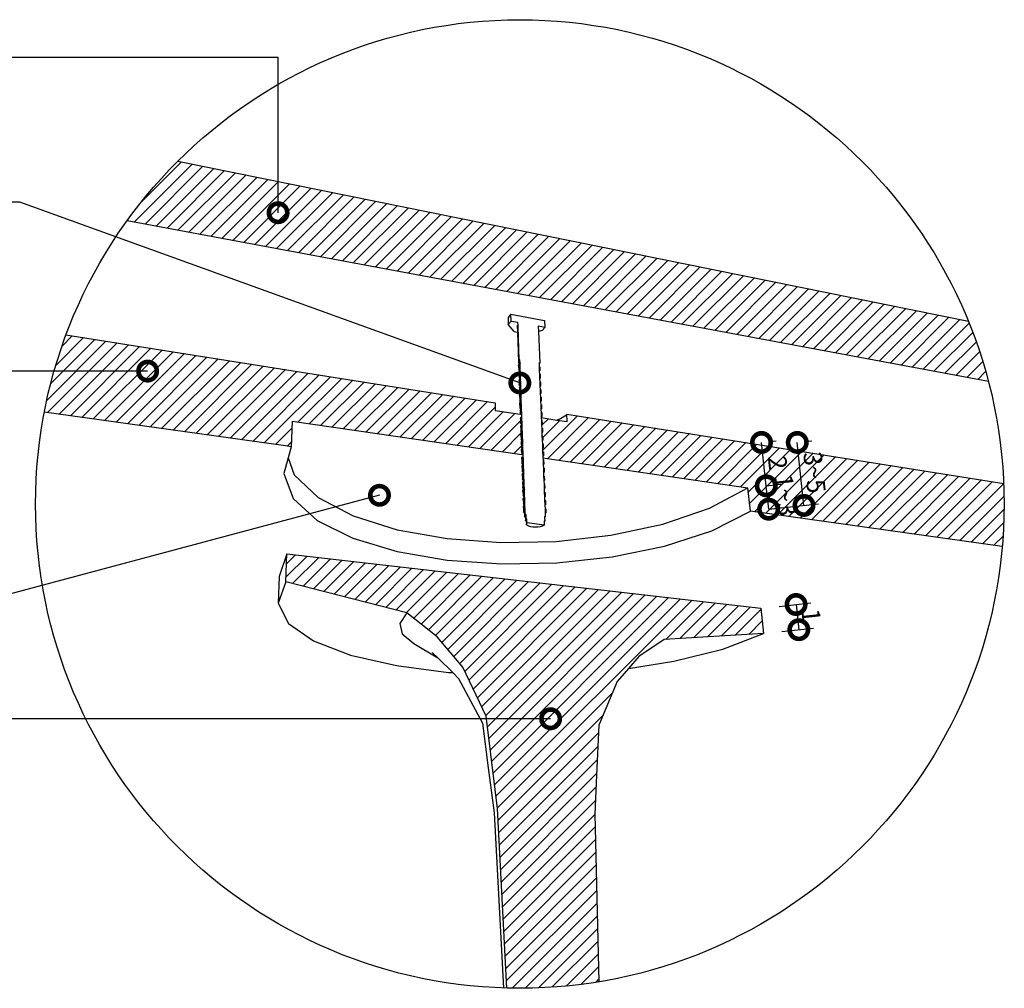
# Model space of a CAD drawing. Extents: x 2170 to 4397, y 2111 to 4167.
# Drawn here: x 2171 to 2172, y 2115 to 2116 of the extents above; entities that cross this region are included whole.
import ezdxf

# ---------------------------------------------------------------- set-up
doc = ezdxf.new("R2010")
doc.units = 0
doc.header["$MEASUREMENT"] = 0
doc.header["$PDMODE"] = 3
for name, color, linetype in [('0-CORTE', 7, 'Continuous'), ('0-COTAS', 1, 'Continuous'), ('0-HAC MADEIRA', 35, 'Continuous'), ('0-VISTA 08', 8, 'Continuous'), ('0-VISTA 10', 9, 'Continuous'), ('0-VISTA 25', 6, 'Continuous')]:
    doc.layers.add(name, color=color, linetype=linetype)
doc.styles.add('ROMANS', font='ARIALN.TTF')
doc.dimstyles.new('COTA - 00010', dxfattribs={"dimscale": 0, "dimtxt": 0.02, "dimasz": 0.04, "dimexe": 0.016, "dimexo": 0.02, "dimgap": 0.005, "dimtad": 1, "dimdec": 0, "dimlfac": 100, "dimzin": 13, "dimdsep": 46, "dimtxsty": 'ROMANS', "dimblk1": 'DOTSMALL', "dimblk2": 'DOTSMALL', "dimsah": 1, "dimcen": 0.02, "dimclrd": 256, "dimclre": 256, "dimclrt": 2, "dimadec": 0, "dimazin": 0, "dimtfac": 1, "dimtdec": 0, "dimtix": 1, "dimtmove": 2, "dimatfit": 3, "dimldrblk": 'DOTSMALL', "dimfxl": 0, "dimtolj": 1, "dimtzin": 13, "dimarcsym": 0})
pattern_1 = [(45, (1946.652466, 531.95096), (-0.00707106781, 0.00707106781), [])]

# ---------------------------------------------------------------- blocks, each defined once
blk = doc.blocks.new('_DOTSMALL')
at = {"color": 0, "linetype": 'ByBlock', "const_width": 0.5}
blk.add_lwpolyline([(-0.0625, 0, 1), (0.0625, 0, 1)], format="xyb", close=True, dxfattribs=at)
blk = doc.blocks.new('*D1125')
at = {"layer": '0-COTAS', "lineweight": -2, "transparency": 16777216}
for p, q in [((2171.5037, 2115.1376), (2171.5379, 2115.1413)), ((2171.522, 2115.1396), (2171.525, 2115.1122)), ((2171.5066, 2115.1102), (2171.5409, 2115.1139))]:
    blk.add_line(p, q, dxfattribs=at)
at = {"layer": 'Defpoints', "color": 0, "transparency": 16777216}
for p in [(2171.4838, 2115.1355), (2171.525, 2115.1122), (2171.4867, 2115.1081)]:
    blk.add_point(p, dxfattribs=at)
at = {"layer": '0-COTAS', "lineweight": -2, "transparency": 16777216, "xscale": 0.04, "yscale": 0.04, "zscale": 0.04}
for p, rotation in [((2171.522, 2115.1396), 96.09000865989123), ((2171.525, 2115.1122), 276.0900086598912)]:
    blk.add_blockref('_DOTSMALL', p, dxfattribs=dict(at, rotation=rotation))
at = {"layer": '0-COTAS', "color": 2, "transparency": 16777216, "insert": (2171.5384, 2115.1275), "char_height": 0.02, "attachment_point": 5, "rotation": 276.09, "style": 'ROMANS'}
blk.add_mtext('\\A1;1', dxfattribs=at)
blk = doc.blocks.new('*D1126')
at = {"layer": '0-COTAS', "lineweight": -2, "transparency": 16777216}
for p, q in [((2171.4895, 2115.2687), (2171.5054, 2115.2704)), ((2171.4922, 2115.2433), (2171.4895, 2115.2687)), ((2171.4922, 2115.2433), (2171.5081, 2115.245))]:
    blk.add_line(p, q, dxfattribs=at)
at = {"layer": 'Defpoints', "color": 0, "transparency": 16777216}
for p in [(2171.4696, 2115.2666), (2171.4895, 2115.2687), (2171.4723, 2115.2412)]:
    blk.add_point(p, dxfattribs=at)
at = {"layer": '0-COTAS', "lineweight": -2, "transparency": 16777216, "xscale": 0.04, "yscale": 0.04, "zscale": 0.04}
for p, rotation in [((2171.4895, 2115.2687), 96.08632692717205), ((2171.4922, 2115.2433), 276.0863269271721)]:
    blk.add_blockref('_DOTSMALL', p, dxfattribs=dict(at, rotation=rotation))
at = {"layer": '0-COTAS', "color": 2, "transparency": 16777216, "insert": (2171.5105, 2115.2585), "char_height": 0.02, "attachment_point": 5, "rotation": 276.0863, "style": 'ROMANS'}
blk.add_mtext('\\A1;1~3', dxfattribs=at)
blk = doc.blocks.new('*D1127')
at = {"layer": '0-COTAS', "lineweight": -2, "transparency": 16777216}
for p, q in [((2171.4895, 2115.2687), (2171.4844, 2115.3159)), ((2171.4938, 2115.3169), (2171.5004, 2115.3176)), ((2171.4895, 2115.2687), (2171.5054, 2115.2704))]:
    blk.add_line(p, q, dxfattribs=at)
at = {"layer": 'Defpoints', "color": 0, "transparency": 16777216}
for p in [(2171.4844, 2115.3159), (2171.4739, 2115.3148), (2171.4696, 2115.2666)]:
    blk.add_point(p, dxfattribs=at)
at = {"layer": '0-COTAS', "lineweight": -2, "transparency": 16777216, "xscale": 0.04, "yscale": 0.04, "zscale": 0.04}
for p, rotation in [((2171.4844, 2115.3159), 96.08632692717673), ((2171.4895, 2115.2687), 276.0863269271767)]:
    blk.add_blockref('_DOTSMALL', p, dxfattribs=dict(at, rotation=rotation))
at = {"layer": '0-COTAS', "color": 2, "transparency": 16777216, "insert": (2171.5019, 2115.2939), "char_height": 0.02, "attachment_point": 5, "rotation": 276.0863, "style": 'ROMANS'}
blk.add_mtext('\\A1;2', dxfattribs=at)
blk = doc.blocks.new('*D1128')
at = {"layer": '0-COTAS', "lineweight": -2, "transparency": 16777216}
for p, q in [((2171.5306, 2115.2474), (2171.5233, 2115.3159)), ((2171.5327, 2115.3169), (2171.5392, 2115.3176)), ((2171.4922, 2115.2433), (2171.5465, 2115.2491))]:
    blk.add_line(p, q, dxfattribs=at)
at = {"layer": 'Defpoints', "color": 0, "transparency": 16777216}
for p in [(2171.5233, 2115.3159), (2171.5128, 2115.3148), (2171.4723, 2115.2412)]:
    blk.add_point(p, dxfattribs=at)
at = {"layer": '0-COTAS', "lineweight": -2, "transparency": 16777216, "xscale": 0.04, "yscale": 0.04, "zscale": 0.04}
for p, rotation in [((2171.5233, 2115.3159), 96.08632692717673), ((2171.5306, 2115.2474), 276.0863269271767)]:
    blk.add_blockref('_DOTSMALL', p, dxfattribs=dict(at, rotation=rotation))
at = {"layer": '0-COTAS', "color": 2, "transparency": 16777216, "insert": (2171.5421, 2115.2832), "char_height": 0.02, "attachment_point": 5, "rotation": 276.0863, "style": 'ROMANS'}
blk.add_mtext('\\A1;3~5', dxfattribs=at)

msp = doc.modelspace()

# ---------------------------------------------------------------- hatches: boundary and pattern name
at = {"layer": '0-HAC MADEIRA'}
h = msp.add_hatch(dxfattribs=at)
h.set_pattern_fill('ANSI31', color=256, scale=0.08)
h.set_pattern_definition(pattern_1)
edge = h.paths.add_edge_path()
edge.add_arc((2171.2215, 2115.2489), 0.5268, 14.6622, 22.1719)
edge.add_line((2171.7094, 2115.4478), (2170.8494, 2115.6219))
edge.add_arc((2171.2215, 2115.2489), 0.5268, 134.9268, 144.197)
edge.add_line((2170.7942, 2115.5571), (2171.7312, 2115.3823))
h = msp.add_hatch(dxfattribs=at)
h.set_pattern_fill('ANSI31', color=256, scale=0.08)
h.set_pattern_definition(pattern_1)
edge = h.paths.add_edge_path()
edge.add_arc((2171.2215, 2115.2489), 0.5268, 159.5611, 169.0627)
edge.add_line((2170.7042, 2115.3489), (2170.9727, 2115.3112))
edge.add_line((2170.9727, 2115.3112), (2170.9739, 2115.3391))
edge.add_line((2170.9739, 2115.3391), (2171.2235, 2115.3026))
edge.add_line((2171.2235, 2115.3026), (2171.222, 2115.3465))
edge.add_line((2171.222, 2115.3465), (2171.1948, 2115.3508))
edge.add_line((2171.1948, 2115.3508), (2171.1945, 2115.359))
edge.add_line((2171.1945, 2115.359), (2170.7278, 2115.4329))
h = msp.add_hatch(dxfattribs=at)
h.set_pattern_fill('ANSI31', color=256, scale=0.08)
h.set_pattern_definition(pattern_1)
edge = h.paths.add_edge_path()
edge.add_arc((2171.2215, 2115.2489), 0.5268, 354.9679, 362.4438)
edge.add_line((2171.7479, 2115.2714), (2171.2727, 2115.3466))
edge.add_line((2171.2727, 2115.3466), (2171.2731, 2115.3385))
edge.add_line((2171.2731, 2115.3385), (2171.2455, 2115.3428))
edge.add_line((2171.2455, 2115.3428), (2171.2474, 2115.2991))
edge.add_line((2171.2474, 2115.2991), (2171.4696, 2115.2666))
edge.add_line((2171.4696, 2115.2666), (2171.4723, 2115.2412))
edge.add_line((2171.4723, 2115.2412), (2171.7463, 2115.2027))
h = msp.add_hatch(dxfattribs=at)
h.set_pattern_fill('ANSI31', color=256, scale=0.08)
h.set_pattern_definition(pattern_1)
h.paths.add_polyline_path([(2171.3786, 2115.1016), (2171.4867, 2115.1081), (2171.4838, 2115.1355), (2170.968, 2115.1947), (2170.9668, 2115.1643), (2171.0985, 2115.1307), (2171.1315, 2115.1045), (2171.1497, 2115.0829), (2171.1595, 2115.0713), (2171.1847, 2115.0181), (2171.1972, 2114.9177), (2171.2076, 2114.7223), (2171.2376, 2114.7223), (2171.2738, 2114.7247), (2171.3073, 2114.7291), (2171.3029, 2114.9117), (2171.3049, 2114.9541), (2171.3075, 2115.0083), (2171.3273, 2115.0559), (2171.3397, 2115.0701), (2171.3508, 2115.0829)])

# ---------------------------------------------------------------- linework, layer by layer
at = {"layer": '0-CORTE'}
msp.add_circle((2171.2215, 2115.2489), 0.5268, dxfattribs=at)
at = {"layer": '0-VISTA 08'}
for p, q in [((2171.2116, 2115.4554), (2171.2087, 2115.4518)), ((2171.2116, 2115.4554), (2171.2485, 2115.4487)), ((2171.2119, 2115.448), (2171.2116, 2115.4554)), ((2171.2087, 2115.4518), (2171.2089, 2115.4441)), ((2171.2119, 2115.4477), (2171.2089, 2115.4441)), ((2171.2153, 2115.4364), (2171.2089, 2115.4441)), ((2171.2121, 2115.4476), (2171.2119, 2115.448)), ((2171.2119, 2115.4477), (2171.2119, 2115.448)), ((2171.2121, 2115.4476), (2171.2119, 2115.4477)), ((2171.2194, 2115.4463), (2171.2121, 2115.4476)), ((2171.2195, 2115.4433), (2171.2194, 2115.4463)), ((2171.2485, 2115.4487), (2171.2488, 2115.4411)), ((2171.2153, 2115.4364), (2171.2189, 2115.4358)), ((2171.2186, 2115.4435), (2171.2187, 2115.4434)), ((2171.2187, 2115.4433), (2171.2186, 2115.4435)), ((2171.2186, 2115.4435), (2171.2186, 2115.4435)), ((2171.2186, 2115.4435), (2171.2189, 2115.4358)), ((2171.2189, 2115.4358), (2171.22, 2115.4032)), ((2171.2195, 2115.4419), (2171.2195, 2115.4433)), ((2171.2208, 2115.4059), (2171.2195, 2115.4419)), ((2171.2414, 2115.4424), (2171.2417, 2115.4366)), ((2171.2456, 2115.4416), (2171.2414, 2115.4424)), ((2171.2458, 2115.4375), (2171.2417, 2115.4366)), ((2171.2417, 2115.4366), (2171.2431, 2115.4021)), ((2171.2488, 2115.4411), (2171.2456, 2115.4416)), ((2171.2458, 2115.4375), (2171.2488, 2115.4411)), ((2171.2208, 2115.4017), (2171.22, 2115.4032)), ((2171.2203, 2115.4006), (2171.2209, 2115.4017)), ((2171.2215, 2115.4058), (2171.2208, 2115.4059)), ((2171.2209, 2115.4031), (2171.2208, 2115.4032)), ((2171.2208, 2115.4032), (2171.2209, 2115.4017)), ((2171.2209, 2115.4017), (2171.2208, 2115.4017)), ((2171.2209, 2115.4017), (2171.221, 2115.4018)), ((2171.2209, 2115.4017), (2171.2209, 2115.4017)), ((2171.221, 2115.4018), (2171.2217, 2115.4017)), ((2171.221, 2115.4006), (2171.221, 2115.4018)), ((2171.2217, 2115.4017), (2171.221, 2115.4006)), ((2171.2217, 2115.4018), (2171.2215, 2115.4058)), ((2171.2217, 2115.4017), (2171.2217, 2115.4018)), ((2171.2218, 2115.3977), (2171.2217, 2115.4017)), ((2171.2431, 2115.4021), (2171.2423, 2115.4023)), ((2171.2423, 2115.4023), (2171.2424, 2115.4015)), ((2171.2431, 2115.4021), (2171.2424, 2115.4015)), ((2171.2424, 2115.4015), (2171.2425, 2115.3982)), ((2171.2202, 2115.3991), (2171.2203, 2115.4006)), ((2171.2202, 2115.3991), (2171.2204, 2115.395)), ((2171.2211, 2115.3936), (2171.2204, 2115.395)), ((2171.2211, 2115.3936), (2171.2204, 2115.3922)), ((2171.2204, 2115.3922), (2171.2205, 2115.3907)), ((2171.2204, 2115.3922), (2171.2206, 2115.3881)), ((2171.2205, 2115.3907), (2171.2206, 2115.3866)), ((2171.2211, 2115.3977), (2171.221, 2115.4006)), ((2171.2218, 2115.3976), (2171.2211, 2115.3977)), ((2171.2211, 2115.3965), (2171.2218, 2115.3976)), ((2171.2211, 2115.3951), (2171.2211, 2115.3965)), ((2171.2211, 2115.3951), (2171.2212, 2115.3936)), ((2171.2212, 2115.3949), (2171.2211, 2115.3951)), ((2171.2211, 2115.3936), (2171.2211, 2115.3936)), ((2171.2212, 2115.3936), (2171.2211, 2115.3936)), ((2171.2212, 2115.3936), (2171.222, 2115.3935)), ((2171.2213, 2115.3911), (2171.2212, 2115.3936)), ((2171.2212, 2115.3936), (2171.2212, 2115.3936)), ((2171.222, 2115.3935), (2171.2213, 2115.3924)), ((2171.2213, 2115.3924), (2171.2213, 2115.3911)), ((2171.2213, 2115.3909), (2171.2213, 2115.3911)), ((2171.2213, 2115.3909), (2171.2213, 2115.3908)), ((2171.2213, 2115.3895), (2171.2213, 2115.3909)), ((2171.2218, 2115.3976), (2171.2218, 2115.3977)), ((2171.2219, 2115.3936), (2171.2218, 2115.3976)), ((2171.222, 2115.3935), (2171.2219, 2115.3936)), ((2171.2221, 2115.3895), (2171.222, 2115.3935)), ((2171.2425, 2115.3982), (2171.2432, 2115.3981)), ((2171.2425, 2115.3982), (2171.2427, 2115.3941)), ((2171.2434, 2115.394), (2171.2427, 2115.3941)), ((2171.2427, 2115.3941), (2171.2427, 2115.3934)), ((2171.2434, 2115.394), (2171.2427, 2115.3934)), ((2171.2427, 2115.3934), (2171.2429, 2115.39)), ((2171.2432, 2115.3981), (2171.2434, 2115.394)), ((2171.2206, 2115.3881), (2171.2206, 2115.3866)), ((2171.2206, 2115.3866), (2171.2214, 2115.3853)), ((2171.2206, 2115.3832), (2171.221, 2115.3847)), ((2171.2206, 2115.3832), (2171.2208, 2115.3791)), ((2171.221, 2115.3847), (2171.2214, 2115.3852)), ((2171.2221, 2115.3893), (2171.2213, 2115.3895)), ((2171.2214, 2115.3882), (2171.2221, 2115.3893)), ((2171.2214, 2115.3868), (2171.2214, 2115.3882)), ((2171.2215, 2115.3867), (2171.2214, 2115.3868)), ((2171.2214, 2115.3868), (2171.2214, 2115.3853)), ((2171.2214, 2115.3853), (2171.2214, 2115.3852)), ((2171.2214, 2115.3852), (2171.2215, 2115.3853)), ((2171.2215, 2115.3853), (2171.2222, 2115.3852)), ((2171.2216, 2115.3839), (2171.2215, 2115.3853)), ((2171.2222, 2115.3852), (2171.2216, 2115.3841)), ((2171.2216, 2115.3841), (2171.2216, 2115.3839)), ((2171.2216, 2115.3826), (2171.2216, 2115.3839)), ((2171.2216, 2115.3826), (2171.2216, 2115.3825)), ((2171.2217, 2115.3812), (2171.2216, 2115.3826)), ((2171.2216, 2115.3802), (2171.2216, 2115.3801)), ((2171.2224, 2115.3811), (2171.2217, 2115.3812)), ((2171.2217, 2115.38), (2171.2224, 2115.3811)), ((2171.2217, 2115.3786), (2171.2217, 2115.38)), ((2171.2221, 2115.3893), (2171.2221, 2115.3895)), ((2171.2222, 2115.3854), (2171.2221, 2115.3893)), ((2171.2222, 2115.3852), (2171.2222, 2115.3854)), ((2171.2224, 2115.3813), (2171.2222, 2115.3852)), ((2171.2224, 2115.3811), (2171.2224, 2115.3813)), ((2171.2225, 2115.3772), (2171.2224, 2115.3811)), ((2171.2429, 2115.39), (2171.243, 2115.3859)), ((2171.2429, 2115.39), (2171.2436, 2115.3899)), ((2171.2437, 2115.3857), (2171.243, 2115.3859)), ((2171.243, 2115.3859), (2171.243, 2115.3852)), ((2171.243, 2115.3852), (2171.2437, 2115.3857)), ((2171.243, 2115.3852), (2171.2432, 2115.3817)), ((2171.2432, 2115.3817), (2171.2434, 2115.3776)), ((2171.2432, 2115.3817), (2171.2439, 2115.3816)), ((2171.2436, 2115.3899), (2171.2437, 2115.3857)), ((2171.2439, 2115.3816), (2171.2441, 2115.3775)), ((2171.2212, 2115.3777), (2171.2208, 2115.3791)), ((2171.221, 2115.3757), (2171.2217, 2115.377)), ((2171.221, 2115.3757), (2171.2212, 2115.37)), ((2171.2217, 2115.3771), (2171.2212, 2115.3777)), ((2171.222, 2115.3688), (2171.2212, 2115.37)), ((2171.2218, 2115.3784), (2171.2217, 2115.3786)), ((2171.2217, 2115.3786), (2171.2217, 2115.3771)), ((2171.2217, 2115.3771), (2171.2217, 2115.377)), ((2171.2217, 2115.377), (2171.2225, 2115.3769)), ((2171.2217, 2115.377), (2171.2217, 2115.377)), ((2171.2218, 2115.3745), (2171.2217, 2115.377)), ((2171.2219, 2115.3758), (2171.2218, 2115.3745)), ((2171.2218, 2115.3744), (2171.2218, 2115.3745)), ((2171.2218, 2115.3744), (2171.2219, 2115.3743)), ((2171.2219, 2115.3729), (2171.2218, 2115.3744)), ((2171.2225, 2115.3769), (2171.2219, 2115.3758)), ((2171.2227, 2115.3727), (2171.2219, 2115.3729)), ((2171.222, 2115.3716), (2171.2227, 2115.3727)), ((2171.222, 2115.3703), (2171.222, 2115.3716)), ((2171.2221, 2115.3701), (2171.222, 2115.3703)), ((2171.222, 2115.3703), (2171.222, 2115.3688)), ((2171.2225, 2115.3769), (2171.2225, 2115.3772)), ((2171.2227, 2115.373), (2171.2225, 2115.3769)), ((2171.2227, 2115.3727), (2171.2227, 2115.373)), ((2171.2228, 2115.3689), (2171.2227, 2115.3727)), ((2171.2441, 2115.3775), (2171.2434, 2115.3776)), ((2171.2434, 2115.3776), (2171.2434, 2115.3769)), ((2171.2438, 2115.3772), (2171.2434, 2115.3769)), ((2171.2434, 2115.3769), (2171.2435, 2115.3735)), ((2171.2435, 2115.3735), (2171.2443, 2115.3733)), ((2171.2435, 2115.3735), (2171.2437, 2115.3693)), ((2171.2444, 2115.3692), (2171.2437, 2115.3693)), ((2171.2437, 2115.3693), (2171.2437, 2115.3686)), ((2171.2444, 2115.3692), (2171.2437, 2115.3686)), ((2171.2441, 2115.3775), (2171.2438, 2115.3772)), ((2171.2443, 2115.3733), (2171.2444, 2115.3692)), ((2171.2213, 2115.3673), (2171.222, 2115.3687)), ((2171.2213, 2115.3673), (2171.2215, 2115.3617)), ((2171.2223, 2115.3604), (2171.2215, 2115.3617)), ((2171.2216, 2115.3589), (2171.2223, 2115.3603)), ((2171.2218, 2115.3533), (2171.2216, 2115.3589)), ((2171.222, 2115.3688), (2171.222, 2115.3687)), ((2171.222, 2115.3687), (2171.2228, 2115.3685)), ((2171.222, 2115.3687), (2171.222, 2115.3687)), ((2171.2221, 2115.3662), (2171.222, 2115.3687)), ((2171.2222, 2115.3675), (2171.2221, 2115.3662)), ((2171.2221, 2115.3661), (2171.2221, 2115.3662)), ((2171.2221, 2115.3661), (2171.2222, 2115.3659)), ((2171.2222, 2115.3645), (2171.2221, 2115.3661)), ((2171.2228, 2115.3685), (2171.2222, 2115.3675)), ((2171.223, 2115.3644), (2171.2222, 2115.3645)), ((2171.2223, 2115.3633), (2171.223, 2115.3644)), ((2171.2223, 2115.3619), (2171.2223, 2115.3633)), ((2171.2224, 2115.3618), (2171.2223, 2115.3619)), ((2171.2223, 2115.3619), (2171.2223, 2115.3604)), ((2171.2223, 2115.3604), (2171.2223, 2115.3603)), ((2171.2223, 2115.3603), (2171.2231, 2115.3602)), ((2171.2223, 2115.3603), (2171.2223, 2115.3603)), ((2171.2224, 2115.3578), (2171.2223, 2115.3603)), ((2171.2231, 2115.3602), (2171.2224, 2115.3591)), ((2171.2224, 2115.3591), (2171.2224, 2115.3578)), ((2171.2228, 2115.3685), (2171.2228, 2115.3689)), ((2171.223, 2115.3647), (2171.2228, 2115.3685)), ((2171.223, 2115.3644), (2171.223, 2115.3647)), ((2171.2231, 2115.3606), (2171.223, 2115.3644)), ((2171.2231, 2115.3602), (2171.2231, 2115.3606)), ((2171.2232, 2115.3564), (2171.2231, 2115.3602)), ((2171.2437, 2115.3686), (2171.2439, 2115.3651)), ((2171.2439, 2115.3651), (2171.244, 2115.361)), ((2171.2439, 2115.3651), (2171.2446, 2115.365)), ((2171.2448, 2115.3609), (2171.244, 2115.361)), ((2171.244, 2115.361), (2171.2441, 2115.3603)), ((2171.2448, 2115.3609), (2171.2441, 2115.3603)), ((2171.2441, 2115.3603), (2171.2442, 2115.3568)), ((2171.2446, 2115.365), (2171.2448, 2115.3609)), ((2171.2226, 2115.352), (2171.2218, 2115.3533)), ((2171.2218, 2115.3503), (2171.2225, 2115.3518)), ((2171.2218, 2115.3503), (2171.222, 2115.3465)), ((2171.2224, 2115.3577), (2171.2224, 2115.3578)), ((2171.2224, 2115.3577), (2171.2225, 2115.3576)), ((2171.2225, 2115.3561), (2171.2224, 2115.3577)), ((2171.2233, 2115.3559), (2171.2225, 2115.3561)), ((2171.2225, 2115.3535), (2171.2226, 2115.3549)), ((2171.2226, 2115.3534), (2171.2225, 2115.3535)), ((2171.2225, 2115.3535), (2171.2226, 2115.352)), ((2171.2225, 2115.3518), (2171.2226, 2115.3518)), ((2171.2226, 2115.3549), (2171.2233, 2115.3559)), ((2171.2226, 2115.352), (2171.2226, 2115.3518)), ((2171.2226, 2115.3518), (2171.2234, 2115.3517)), ((2171.2226, 2115.3518), (2171.2226, 2115.3518)), ((2171.2227, 2115.3494), (2171.2226, 2115.3518)), ((2171.2234, 2115.3517), (2171.2227, 2115.3507)), ((2171.2227, 2115.3507), (2171.2227, 2115.3494)), ((2171.2227, 2115.3493), (2171.2227, 2115.3494)), ((2171.2227, 2115.3493), (2171.2228, 2115.3491)), ((2171.2228, 2115.3476), (2171.2227, 2115.3493)), ((2171.2233, 2115.3559), (2171.2232, 2115.3564)), ((2171.2234, 2115.3522), (2171.2233, 2115.3559)), ((2171.2234, 2115.3517), (2171.2234, 2115.3522)), ((2171.2235, 2115.348), (2171.2234, 2115.3517)), ((2171.2236, 2115.3475), (2171.2235, 2115.348)), ((2171.2442, 2115.3568), (2171.245, 2115.3567)), ((2171.2442, 2115.3568), (2171.2444, 2115.3526)), ((2171.2451, 2115.3525), (2171.2444, 2115.3526)), ((2171.2444, 2115.3526), (2171.2444, 2115.3519)), ((2171.2451, 2115.3525), (2171.2444, 2115.3519)), ((2171.2444, 2115.3519), (2171.2446, 2115.3484)), ((2171.2446, 2115.3484), (2171.2453, 2115.3483)), ((2171.2446, 2115.3484), (2171.2447, 2115.3442)), ((2171.245, 2115.3567), (2171.2451, 2115.3525)), ((2171.2453, 2115.3483), (2171.2455, 2115.3441)), ((2171.222, 2115.3465), (2171.2229, 2115.3464)), ((2171.2221, 2115.3416), (2171.2227, 2115.3431)), ((2171.2221, 2115.3416), (2171.2223, 2115.3374)), ((2171.2226, 2115.336), (2171.2223, 2115.3374)), ((2171.2227, 2115.3431), (2171.2229, 2115.3433)), ((2171.2236, 2115.3475), (2171.2228, 2115.3476)), ((2171.2229, 2115.3464), (2171.2236, 2115.3475)), ((2171.2229, 2115.3464), (2171.2229, 2115.3464)), ((2171.2229, 2115.3464), (2171.2236, 2115.3462)), ((2171.2229, 2115.3439), (2171.2229, 2115.3433)), ((2171.2229, 2115.3433), (2171.223, 2115.3434)), ((2171.223, 2115.3434), (2171.2237, 2115.3432)), ((2171.223, 2115.3422), (2171.223, 2115.3434)), ((2171.2237, 2115.3432), (2171.223, 2115.3422)), ((2171.223, 2115.3422), (2171.223, 2115.3422)), ((2171.2231, 2115.3407), (2171.223, 2115.3422)), ((2171.2231, 2115.3407), (2171.2231, 2115.3407)), ((2171.2231, 2115.3391), (2171.2231, 2115.3407)), ((2171.2239, 2115.339), (2171.2231, 2115.3391)), ((2171.2231, 2115.3382), (2171.2231, 2115.3382)), ((2171.2231, 2115.3366), (2171.2232, 2115.3379)), ((2171.2232, 2115.3379), (2171.2239, 2115.339)), ((2171.2236, 2115.3462), (2171.2236, 2115.3475)), ((2171.2237, 2115.3432), (2171.2236, 2115.3462)), ((2171.2237, 2115.3425), (2171.2237, 2115.3432)), ((2171.2238, 2115.3395), (2171.2237, 2115.3425)), ((2171.2239, 2115.339), (2171.2238, 2115.3395)), ((2171.224, 2115.3353), (2171.2239, 2115.339)), ((2171.2455, 2115.3441), (2171.2447, 2115.3442)), ((2171.2447, 2115.3442), (2171.2448, 2115.3435)), ((2171.2455, 2115.3441), (2171.2448, 2115.3435)), ((2171.2448, 2115.3435), (2171.2448, 2115.3429)), ((2171.2448, 2115.3429), (2171.2449, 2115.3399)), ((2171.2449, 2115.3399), (2171.2456, 2115.3398)), ((2171.2449, 2115.3399), (2171.2451, 2115.3357)), ((2171.2456, 2115.3398), (2171.2458, 2115.3356)), ((2171.2224, 2115.3324), (2171.2225, 2115.3338)), ((2171.2224, 2115.3324), (2171.2226, 2115.3281)), ((2171.2225, 2115.3338), (2171.2232, 2115.3348)), ((2171.2232, 2115.3353), (2171.2226, 2115.336)), ((2171.2232, 2115.3269), (2171.2226, 2115.3281)), ((2171.2232, 2115.3365), (2171.2231, 2115.3366)), ((2171.2231, 2115.3366), (2171.2232, 2115.3353)), ((2171.2232, 2115.3353), (2171.2232, 2115.3348)), ((2171.2232, 2115.3348), (2171.224, 2115.3347)), ((2171.2232, 2115.3348), (2171.2232, 2115.3348)), ((2171.2233, 2115.3331), (2171.2232, 2115.3348)), ((2171.2233, 2115.3268), (2171.2232, 2115.3269)), ((2171.224, 2115.3347), (2171.2233, 2115.3337)), ((2171.2233, 2115.3337), (2171.2233, 2115.3331)), ((2171.2233, 2115.3323), (2171.2233, 2115.3331)), ((2171.2233, 2115.3323), (2171.2234, 2115.3322)), ((2171.2234, 2115.3306), (2171.2233, 2115.3323)), ((2171.2235, 2115.3267), (2171.2233, 2115.3268)), ((2171.2241, 2115.3304), (2171.2234, 2115.3306)), ((2171.2234, 2115.3281), (2171.2235, 2115.3294)), ((2171.2234, 2115.3293), (2171.2234, 2115.3293)), ((2171.2235, 2115.3279), (2171.2234, 2115.3281)), ((2171.2234, 2115.3281), (2171.2235, 2115.3267)), ((2171.2235, 2115.3294), (2171.2241, 2115.3304)), ((2171.2235, 2115.3267), (2171.2235, 2115.3262)), ((2171.224, 2115.3347), (2171.224, 2115.3353)), ((2171.2241, 2115.331), (2171.224, 2115.3347)), ((2171.2241, 2115.3304), (2171.2241, 2115.331)), ((2171.2243, 2115.3268), (2171.2241, 2115.3304)), ((2171.2243, 2115.3261), (2171.2243, 2115.3268)), ((2171.2458, 2115.3356), (2171.2451, 2115.3357)), ((2171.2451, 2115.3357), (2171.2451, 2115.335)), ((2171.2452, 2115.335), (2171.2451, 2115.335)), ((2171.2451, 2115.335), (2171.2453, 2115.3314)), ((2171.2458, 2115.3356), (2171.2452, 2115.335)), ((2171.2453, 2115.3314), (2171.2454, 2115.3272)), ((2171.2453, 2115.3314), (2171.246, 2115.3313)), ((2171.2462, 2115.3271), (2171.2454, 2115.3272)), ((2171.2454, 2115.3272), (2171.2455, 2115.3265)), ((2171.2462, 2115.3271), (2171.2455, 2115.3265)), ((2171.2455, 2115.3265), (2171.2456, 2115.3229)), ((2171.246, 2115.3313), (2171.2462, 2115.3278)), ((2171.2462, 2115.3278), (2171.2462, 2115.3271)), ((2171.2227, 2115.3238), (2171.2228, 2115.3252)), ((2171.2227, 2115.3238), (2171.2229, 2115.3195)), ((2171.2228, 2115.3252), (2171.2235, 2115.3262)), ((2171.2236, 2115.3182), (2171.2229, 2115.3195)), ((2171.2231, 2115.3152), (2171.2232, 2115.3166)), ((2171.2232, 2115.3166), (2171.2238, 2115.3175)), ((2171.2235, 2115.3263), (2171.2243, 2115.3261)), ((2171.2236, 2115.3246), (2171.2235, 2115.3263)), ((2171.2235, 2115.3262), (2171.2235, 2115.3263)), ((2171.2243, 2115.3261), (2171.2236, 2115.3251)), ((2171.2236, 2115.3251), (2171.2236, 2115.3246)), ((2171.2236, 2115.3237), (2171.2236, 2115.3246)), ((2171.2236, 2115.3237), (2171.2237, 2115.3237)), ((2171.2237, 2115.322), (2171.2236, 2115.3237)), ((2171.2238, 2115.3181), (2171.2236, 2115.3182)), ((2171.2244, 2115.3218), (2171.2237, 2115.322)), ((2171.2237, 2115.3195), (2171.2238, 2115.3208)), ((2171.2237, 2115.3207), (2171.2237, 2115.3207)), ((2171.2238, 2115.3194), (2171.2237, 2115.3195)), ((2171.2237, 2115.3195), (2171.2238, 2115.3181)), ((2171.2238, 2115.3208), (2171.2244, 2115.3218)), ((2171.2238, 2115.3181), (2171.2238, 2115.3175)), ((2171.2238, 2115.3175), (2171.2239, 2115.3176)), ((2171.2239, 2115.3176), (2171.2246, 2115.3175)), ((2171.2239, 2115.3165), (2171.2239, 2115.3176)), ((2171.2246, 2115.3175), (2171.2239, 2115.3165)), ((2171.224, 2115.3133), (2171.2239, 2115.3165)), ((2171.2244, 2115.3225), (2171.2243, 2115.3261)), ((2171.2244, 2115.3218), (2171.2244, 2115.3225)), ((2171.2246, 2115.3182), (2171.2244, 2115.3218)), ((2171.2246, 2115.3175), (2171.2246, 2115.3182)), ((2171.2247, 2115.3139), (2171.2246, 2115.3175)), ((2171.2456, 2115.3229), (2171.2464, 2115.3228)), ((2171.2456, 2115.3229), (2171.2458, 2115.3186)), ((2171.2466, 2115.3185), (2171.2458, 2115.3186)), ((2171.2458, 2115.3186), (2171.2458, 2115.318)), ((2171.2466, 2115.3185), (2171.2458, 2115.318)), ((2171.2458, 2115.318), (2171.246, 2115.3143)), ((2171.2464, 2115.3228), (2171.2466, 2115.3185)), ((2171.2231, 2115.3152), (2171.2232, 2115.3109)), ((2171.224, 2115.3096), (2171.2232, 2115.3109)), ((2171.2233, 2115.3065), (2171.2234, 2115.3079)), ((2171.2233, 2115.3065), (2171.2235, 2115.3026)), ((2171.2234, 2115.3079), (2171.2241, 2115.3089)), ((2171.2247, 2115.3132), (2171.224, 2115.3133)), ((2171.224, 2115.3109), (2171.2241, 2115.3122)), ((2171.2241, 2115.3108), (2171.224, 2115.3109)), ((2171.224, 2115.3109), (2171.2241, 2115.3096)), ((2171.2241, 2115.3096), (2171.224, 2115.3096)), ((2171.2241, 2115.3122), (2171.2247, 2115.3132)), ((2171.2241, 2115.3096), (2171.2241, 2115.3089)), ((2171.2241, 2115.309), (2171.2249, 2115.3089)), ((2171.2241, 2115.3089), (2171.2241, 2115.309)), ((2171.2242, 2115.3072), (2171.2241, 2115.309)), ((2171.2249, 2115.3089), (2171.2242, 2115.3079)), ((2171.2242, 2115.3079), (2171.2242, 2115.3072)), ((2171.2242, 2115.3065), (2171.2242, 2115.3072)), ((2171.2242, 2115.3065), (2171.2243, 2115.3064)), ((2171.2243, 2115.3046), (2171.2242, 2115.3065)), ((2171.2247, 2115.3132), (2171.2247, 2115.3139)), ((2171.2249, 2115.3096), (2171.2247, 2115.3132)), ((2171.2249, 2115.3089), (2171.2249, 2115.3096)), ((2171.225, 2115.3053), (2171.2249, 2115.3089)), ((2171.2251, 2115.3045), (2171.225, 2115.3053)), ((2171.246, 2115.3143), (2171.2461, 2115.31)), ((2171.246, 2115.3143), (2171.2467, 2115.3142)), ((2171.2469, 2115.3099), (2171.2461, 2115.31)), ((2171.2461, 2115.31), (2171.2462, 2115.3094)), ((2171.2469, 2115.3099), (2171.2462, 2115.3094)), ((2171.2462, 2115.3094), (2171.2463, 2115.3057)), ((2171.2463, 2115.3057), (2171.2471, 2115.3056)), ((2171.2463, 2115.3057), (2171.2465, 2115.3014)), ((2171.2467, 2115.3142), (2171.2469, 2115.3099)), ((2171.2471, 2115.3056), (2171.2473, 2115.3013)), ((2171.2235, 2115.3026), (2171.2243, 2115.3025)), ((2171.2236, 2115.2978), (2171.2237, 2115.2991)), ((2171.2236, 2115.2978), (2171.2238, 2115.2932)), ((2171.2237, 2115.2991), (2171.2244, 2115.3003)), ((2171.2251, 2115.3045), (2171.2243, 2115.3046)), ((2171.2243, 2115.3025), (2171.2244, 2115.3035)), ((2171.2243, 2115.3025), (2171.2251, 2115.3024)), ((2171.2244, 2115.3035), (2171.2251, 2115.3045)), ((2171.2244, 2115.3003), (2171.2252, 2115.3002)), ((2171.2244, 2115.3003), (2171.2244, 2115.3003)), ((2171.2245, 2115.2983), (2171.2244, 2115.3003)), ((2171.2252, 2115.3002), (2171.2245, 2115.2992)), ((2171.2245, 2115.2992), (2171.2245, 2115.2983)), ((2171.2245, 2115.2979), (2171.2245, 2115.2983)), ((2171.2245, 2115.2979), (2171.2246, 2115.2978)), ((2171.2246, 2115.2956), (2171.2245, 2115.2979)), ((2171.2254, 2115.2955), (2171.2246, 2115.2956)), ((2171.2246, 2115.2933), (2171.2247, 2115.2945)), ((2171.2247, 2115.2945), (2171.2254, 2115.2955)), ((2171.2251, 2115.3024), (2171.2251, 2115.3045)), ((2171.2252, 2115.3002), (2171.2251, 2115.3024)), ((2171.2253, 2115.2988), (2171.2252, 2115.3002)), ((2171.2253, 2115.2967), (2171.2253, 2115.2988)), ((2171.2254, 2115.2955), (2171.2253, 2115.2967)), ((2171.2255, 2115.292), (2171.2254, 2115.2955)), ((2171.2473, 2115.3013), (2171.2465, 2115.3014)), ((2171.2465, 2115.3014), (2171.2465, 2115.3008)), ((2171.2473, 2115.3013), (2171.2465, 2115.3008)), ((2171.2465, 2115.3008), (2171.2466, 2115.2992)), ((2171.2466, 2115.2992), (2171.2467, 2115.297)), ((2171.2467, 2115.297), (2171.2469, 2115.2924)), ((2171.2467, 2115.297), (2171.2474, 2115.2969)), ((2171.2474, 2115.2969), (2171.2476, 2115.2923)), ((2171.2247, 2115.2919), (2171.2238, 2115.2932)), ((2171.224, 2115.2901), (2171.2247, 2115.2912)), ((2171.224, 2115.2887), (2171.224, 2115.2901)), ((2171.224, 2115.2887), (2171.2241, 2115.2844)), ((2171.225, 2115.2831), (2171.2241, 2115.2844)), ((2171.2247, 2115.2931), (2171.2246, 2115.2933)), ((2171.2246, 2115.2933), (2171.2247, 2115.2919)), ((2171.2247, 2115.2919), (2171.2247, 2115.2919)), ((2171.2247, 2115.2919), (2171.2247, 2115.2912)), ((2171.2247, 2115.2913), (2171.2255, 2115.2911)), ((2171.2247, 2115.2912), (2171.2247, 2115.2913)), ((2171.2248, 2115.2891), (2171.2247, 2115.2913)), ((2171.2255, 2115.2911), (2171.2248, 2115.2902)), ((2171.2248, 2115.2902), (2171.2248, 2115.2891)), ((2171.2248, 2115.2889), (2171.2248, 2115.2891)), ((2171.2248, 2115.2889), (2171.2249, 2115.2888)), ((2171.2249, 2115.2869), (2171.2248, 2115.2889)), ((2171.2257, 2115.2867), (2171.2249, 2115.2869)), ((2171.2249, 2115.2845), (2171.225, 2115.2858)), ((2171.225, 2115.2844), (2171.2249, 2115.2845)), ((2171.2249, 2115.2845), (2171.225, 2115.2831)), ((2171.225, 2115.2858), (2171.2257, 2115.2867)), ((2171.2255, 2115.2911), (2171.2255, 2115.292)), ((2171.2256, 2115.2877), (2171.2255, 2115.2911)), ((2171.2257, 2115.2867), (2171.2256, 2115.2877)), ((2171.2258, 2115.2833), (2171.2257, 2115.2867)), ((2171.2476, 2115.2923), (2171.2469, 2115.2924)), ((2171.2469, 2115.2924), (2171.2469, 2115.2918)), ((2171.2476, 2115.2923), (2171.2469, 2115.2918)), ((2171.2469, 2115.2918), (2171.2471, 2115.288)), ((2171.2471, 2115.288), (2171.2478, 2115.2879)), ((2171.2471, 2115.288), (2171.2472, 2115.2837)), ((2171.248, 2115.2836), (2171.2472, 2115.2837)), ((2171.2472, 2115.2837), (2171.2473, 2115.283)), ((2171.248, 2115.2836), (2171.2473, 2115.283)), ((2171.2478, 2115.2879), (2171.248, 2115.2836)), ((2171.2242, 2115.2806), (2171.2246, 2115.2819)), ((2171.2242, 2115.2806), (2171.2244, 2115.2762)), ((2171.2248, 2115.275), (2171.2244, 2115.2762)), ((2171.2245, 2115.272), (2171.225, 2115.2733)), ((2171.2246, 2115.2819), (2171.225, 2115.2823)), ((2171.2253, 2115.2745), (2171.2248, 2115.275)), ((2171.225, 2115.2831), (2171.225, 2115.2823)), ((2171.225, 2115.2823), (2171.2251, 2115.2824)), ((2171.225, 2115.2733), (2171.2253, 2115.2736)), ((2171.2251, 2115.2824), (2171.2258, 2115.2823)), ((2171.2252, 2115.2814), (2171.2251, 2115.2824)), ((2171.2258, 2115.2823), (2171.2252, 2115.2814)), ((2171.2253, 2115.278), (2171.2252, 2115.2814)), ((2171.2252, 2115.2771), (2171.2252, 2115.2771)), ((2171.2252, 2115.2757), (2171.2253, 2115.277)), ((2171.2253, 2115.2756), (2171.2252, 2115.2757)), ((2171.2252, 2115.2757), (2171.2253, 2115.2745)), ((2171.226, 2115.2779), (2171.2253, 2115.278)), ((2171.2253, 2115.277), (2171.226, 2115.2779)), ((2171.2253, 2115.2745), (2171.2253, 2115.2736)), ((2171.2253, 2115.2736), (2171.2254, 2115.2736)), ((2171.2254, 2115.2736), (2171.2261, 2115.2735)), ((2171.2254, 2115.272), (2171.2254, 2115.2736)), ((2171.2261, 2115.2735), (2171.2254, 2115.2725)), ((2171.2258, 2115.2823), (2171.2258, 2115.2833)), ((2171.2259, 2115.2789), (2171.2258, 2115.2823)), ((2171.226, 2115.2779), (2171.2259, 2115.2789)), ((2171.2261, 2115.2745), (2171.226, 2115.2779)), ((2171.2261, 2115.2735), (2171.2261, 2115.2745)), ((2171.2263, 2115.2701), (2171.2261, 2115.2735)), ((2171.2473, 2115.283), (2171.2474, 2115.2793)), ((2171.2474, 2115.2793), (2171.2476, 2115.2749)), ((2171.2474, 2115.2793), (2171.2481, 2115.2792)), ((2171.2483, 2115.2748), (2171.2476, 2115.2749)), ((2171.2476, 2115.2749), (2171.2476, 2115.2743)), ((2171.248, 2115.2745), (2171.2476, 2115.2743)), ((2171.2476, 2115.2743), (2171.2478, 2115.2705)), ((2171.2483, 2115.2748), (2171.248, 2115.2745)), ((2171.2481, 2115.2792), (2171.2483, 2115.2748)), ((2171.2245, 2115.272), (2171.2246, 2115.2676)), ((2171.2249, 2115.2663), (2171.2246, 2115.2676)), ((2171.2248, 2115.2624), (2171.2249, 2115.2637)), ((2171.2248, 2115.2624), (2171.225, 2115.258)), ((2171.2256, 2115.2657), (2171.2249, 2115.2663)), ((2171.2249, 2115.2637), (2171.2256, 2115.2647)), ((2171.2254, 2115.2725), (2171.2254, 2115.272)), ((2171.2254, 2115.2712), (2171.2254, 2115.272)), ((2171.2254, 2115.2712), (2171.2255, 2115.2712)), ((2171.2255, 2115.2692), (2171.2254, 2115.2712)), ((2171.2263, 2115.2691), (2171.2255, 2115.2692)), ((2171.2255, 2115.2669), (2171.2256, 2115.2681)), ((2171.2256, 2115.2668), (2171.2255, 2115.2669)), ((2171.2255, 2115.2669), (2171.2256, 2115.2657)), ((2171.2256, 2115.2681), (2171.2263, 2115.2691)), ((2171.2256, 2115.2657), (2171.2256, 2115.2647)), ((2171.2256, 2115.2647), (2171.2257, 2115.2647)), ((2171.2257, 2115.2647), (2171.2264, 2115.2646)), ((2171.2257, 2115.263), (2171.2257, 2115.2647)), ((2171.2264, 2115.2646), (2171.2257, 2115.2637)), ((2171.2257, 2115.2637), (2171.2257, 2115.263)), ((2171.2257, 2115.2624), (2171.2257, 2115.263)), ((2171.2257, 2115.2624), (2171.2258, 2115.2623)), ((2171.2258, 2115.2603), (2171.2257, 2115.2624)), ((2171.2263, 2115.2691), (2171.2263, 2115.2701)), ((2171.2264, 2115.2657), (2171.2263, 2115.2691)), ((2171.2264, 2115.2646), (2171.2264, 2115.2657)), ((2171.2266, 2115.2613), (2171.2264, 2115.2646)), ((2171.2478, 2115.2705), (2171.2485, 2115.2704)), ((2171.2478, 2115.2705), (2171.248, 2115.2661)), ((2171.2487, 2115.266), (2171.248, 2115.2661)), ((2171.248, 2115.2661), (2171.248, 2115.2654)), ((2171.2481, 2115.2654), (2171.248, 2115.2654)), ((2171.248, 2115.2654), (2171.2481, 2115.2616)), ((2171.2487, 2115.266), (2171.2481, 2115.2654)), ((2171.2485, 2115.2704), (2171.2487, 2115.266)), ((2171.2258, 2115.2568), (2171.225, 2115.258)), ((2171.2252, 2115.2548), (2171.2259, 2115.2557)), ((2171.2252, 2115.2535), (2171.2252, 2115.2548)), ((2171.2252, 2115.2535), (2171.2253, 2115.249)), ((2171.2266, 2115.2602), (2171.2258, 2115.2603)), ((2171.2258, 2115.258), (2171.2259, 2115.2592)), ((2171.2259, 2115.2579), (2171.2258, 2115.258)), ((2171.2258, 2115.258), (2171.2259, 2115.2567)), ((2171.2259, 2115.2567), (2171.2258, 2115.2568)), ((2171.2259, 2115.2592), (2171.2266, 2115.2602)), ((2171.2259, 2115.2567), (2171.2259, 2115.2557)), ((2171.2259, 2115.2557), (2171.226, 2115.2558)), ((2171.226, 2115.2558), (2171.2268, 2115.2557)), ((2171.226, 2115.2541), (2171.226, 2115.2558)), ((2171.2261, 2115.2547), (2171.226, 2115.2541)), ((2171.226, 2115.2535), (2171.226, 2115.2541)), ((2171.226, 2115.2535), (2171.2261, 2115.2534)), ((2171.2261, 2115.2513), (2171.226, 2115.2535)), ((2171.2268, 2115.2557), (2171.2261, 2115.2547)), ((2171.2269, 2115.2512), (2171.2261, 2115.2513)), ((2171.2266, 2115.2602), (2171.2266, 2115.2613)), ((2171.2267, 2115.2568), (2171.2266, 2115.2602)), ((2171.2268, 2115.2557), (2171.2267, 2115.2568)), ((2171.2269, 2115.2524), (2171.2268, 2115.2557)), ((2171.2269, 2115.2512), (2171.2269, 2115.2524)), ((2171.2481, 2115.2616), (2171.2489, 2115.2615)), ((2171.2481, 2115.2616), (2171.2483, 2115.2572)), ((2171.2491, 2115.2571), (2171.2483, 2115.2572)), ((2171.2483, 2115.2572), (2171.2483, 2115.2566)), ((2171.2491, 2115.2571), (2171.2483, 2115.2566)), ((2171.2483, 2115.2566), (2171.2485, 2115.2527)), ((2171.2485, 2115.2527), (2171.2493, 2115.2526)), ((2171.2485, 2115.2527), (2171.2487, 2115.2483)), ((2171.2489, 2115.2615), (2171.2491, 2115.2571)), ((2171.2493, 2115.2526), (2171.2495, 2115.2482)), ((2171.2261, 2115.2478), (2171.2253, 2115.249)), ((2171.2255, 2115.2458), (2171.2262, 2115.2468)), ((2171.2255, 2115.2446), (2171.2255, 2115.2458)), ((2171.2255, 2115.2446), (2171.2256, 2115.2401)), ((2171.2262, 2115.2478), (2171.2261, 2115.2478)), ((2171.2262, 2115.2503), (2171.2269, 2115.2512)), ((2171.2262, 2115.2491), (2171.2262, 2115.2503)), ((2171.2263, 2115.2489), (2171.2262, 2115.2491)), ((2171.2262, 2115.2491), (2171.2262, 2115.2478)), ((2171.2262, 2115.2478), (2171.2262, 2115.2468)), ((2171.2262, 2115.2468), (2171.2263, 2115.2468)), ((2171.2263, 2115.2468), (2171.2271, 2115.2467)), ((2171.2263, 2115.2452), (2171.2263, 2115.2468)), ((2171.2264, 2115.2458), (2171.2263, 2115.2452)), ((2171.2264, 2115.2445), (2171.2263, 2115.2452)), ((2171.2271, 2115.2467), (2171.2264, 2115.2458)), ((2171.2264, 2115.2445), (2171.2264, 2115.2445)), ((2171.2264, 2115.2423), (2171.2264, 2115.2445)), ((2171.2272, 2115.2422), (2171.2264, 2115.2423)), ((2171.2265, 2115.2413), (2171.2272, 2115.2422)), ((2171.2265, 2115.2401), (2171.2265, 2115.2413)), ((2171.227, 2115.2479), (2171.2269, 2115.2512)), ((2171.2271, 2115.2467), (2171.227, 2115.2479)), ((2171.2272, 2115.2434), (2171.2271, 2115.2467)), ((2171.2272, 2115.2422), (2171.2272, 2115.2434)), ((2171.2273, 2115.2389), (2171.2272, 2115.2422)), ((2171.2495, 2115.2482), (2171.2487, 2115.2483)), ((2171.2487, 2115.2483), (2171.2487, 2115.2477)), ((2171.2495, 2115.2482), (2171.2487, 2115.2477)), ((2171.2487, 2115.2477), (2171.2489, 2115.2438)), ((2171.2489, 2115.2438), (2171.2497, 2115.2437)), ((2171.2489, 2115.2438), (2171.2491, 2115.2393)), ((2171.2497, 2115.2437), (2171.2498, 2115.2392)), ((2171.2264, 2115.2389), (2171.2256, 2115.2401)), ((2171.2265, 2115.2388), (2171.2264, 2115.2389)), ((2171.2266, 2115.24), (2171.2265, 2115.2401)), ((2171.2265, 2115.2401), (2171.2265, 2115.2388)), ((2171.2265, 2115.2388), (2171.2266, 2115.2356)), ((2171.2274, 2115.2345), (2171.2266, 2115.2356)), ((2171.2274, 2115.2377), (2171.2273, 2115.2389)), ((2171.2282, 2115.2376), (2171.2274, 2115.2377)), ((2171.2274, 2115.236), (2171.2275, 2115.2345)), ((2171.2275, 2115.2345), (2171.2274, 2115.2345)), ((2171.2275, 2115.2345), (2171.2276, 2115.2315)), ((2171.228, 2115.2304), (2171.2276, 2115.2315)), ((2171.2285, 2115.2301), (2171.228, 2115.2304)), ((2171.2283, 2115.2346), (2171.2282, 2115.2376)), ((2171.2284, 2115.233), (2171.2283, 2115.2346)), ((2171.2291, 2115.2329), (2171.2284, 2115.233)), ((2171.2284, 2115.2318), (2171.2285, 2115.2301)), ((2171.2285, 2115.2301), (2171.2286, 2115.2273)), ((2171.2292, 2115.2303), (2171.2291, 2115.2329)), ((2171.2293, 2115.2284), (2171.2292, 2115.2303)), ((2171.2487, 2115.2304), (2171.2478, 2115.2305)), ((2171.2478, 2115.2305), (2171.2479, 2115.2299)), ((2171.2486, 2115.2303), (2171.2479, 2115.2299)), ((2171.2479, 2115.2299), (2171.248, 2115.226)), ((2171.2492, 2115.2348), (2171.2485, 2115.2349)), ((2171.2485, 2115.2349), (2171.2485, 2115.2343)), ((2171.2492, 2115.2348), (2171.2485, 2115.2343)), ((2171.2485, 2115.2343), (2171.2487, 2115.2304)), ((2171.2487, 2115.2304), (2171.2486, 2115.2303)), ((2171.2498, 2115.2392), (2171.2491, 2115.2393)), ((2171.2491, 2115.2393), (2171.2491, 2115.2387)), ((2171.2498, 2115.2392), (2171.2491, 2115.2387)), ((2171.2491, 2115.2387), (2171.2492, 2115.2348)), ((2171.2288, 2115.2263), (2171.2286, 2115.2273)), ((2171.2297, 2115.2254), (2171.2288, 2115.2263)), ((2171.248, 2115.226), (2171.2293, 2115.2284)), ((2171.2312, 2115.2247), (2171.2297, 2115.2254)), ((2171.2333, 2115.2241), (2171.2312, 2115.2247)), ((2171.2357, 2115.2238), (2171.2333, 2115.2241)), ((2171.2383, 2115.2237), (2171.2357, 2115.2238)), ((2171.241, 2115.2238), (2171.2383, 2115.2237)), ((2171.2435, 2115.2242), (2171.241, 2115.2238)), ((2171.2458, 2115.2248), (2171.2435, 2115.2242)), ((2171.2475, 2115.2256), (2171.2458, 2115.2248)), ((2171.248, 2115.226), (2171.2475, 2115.2256))]:
    msp.add_line(p, q, dxfattribs=at)
at = {"layer": '0-VISTA 10'}
for p, q in [((2171.2619, 2115.3402), (2171.2658, 2115.3418)), ((2171.2658, 2115.3418), (2171.2722, 2115.3461)), ((2170.9727, 2115.3112), (2170.9693, 2115.2991)), ((2170.9693, 2115.2991), (2170.9646, 2115.2821)), ((2170.9693, 2115.2991), (2170.976, 2115.2808)), ((2170.9646, 2115.2821), (2170.975, 2115.2548)), ((2171.002, 2115.2561), (2170.976, 2115.2808)), ((2171.4278, 2115.2445), (2171.4696, 2115.2666)), ((2171.0012, 2115.2311), (2170.975, 2115.2548)), ((2171.002, 2115.2561), (2171.0403, 2115.236)), ((2171.377, 2115.2271), (2171.4278, 2115.2445)), ((2171.4302, 2115.2199), (2171.4723, 2115.2412)), ((2171.0012, 2115.2311), (2171.0398, 2115.2117)), ((2171.0403, 2115.236), (2171.0881, 2115.221)), ((2171.0881, 2115.221), (2171.1424, 2115.2113)), ((2171.3204, 2115.215), (2171.377, 2115.2271)), ((2171.3789, 2115.2031), (2171.4302, 2115.2199)), ((2171.0398, 2115.2117), (2171.0879, 2115.1972)), ((2171.1424, 2115.2113), (2171.2008, 2115.207)), ((2171.2609, 2115.2083), (2171.3204, 2115.215)), ((2171.2008, 2115.207), (2171.2609, 2115.2083)), ((2171.3219, 2115.1914), (2171.3789, 2115.2031)), ((2170.968, 2115.1947), (2170.9598, 2115.1701)), ((2171.0879, 2115.1972), (2171.1426, 2115.1879)), ((2171.1426, 2115.1879), (2171.2014, 2115.1838)), ((2171.2619, 2115.185), (2171.3219, 2115.1914)), ((2171.2014, 2115.1838), (2171.2619, 2115.185)), ((2170.9598, 2115.1701), (2170.9585, 2115.1409)), ((2170.9668, 2115.1643), (2170.9585, 2115.1409)), ((2170.9585, 2115.1409), (2170.9697, 2115.119)), ((2171.0985, 2115.1307), (2171.0908, 2115.1191)), ((2170.9697, 2115.119), (2170.9971, 2115.1)), ((2171.0908, 2115.1191), (2171.0935, 2115.1076)), ((2171.0935, 2115.1076), (2171.106, 2115.0973)), ((2171.4424, 2115.0911), (2171.4867, 2115.1081)), ((2170.9971, 2115.1), (2171.0373, 2115.0846)), ((2171.106, 2115.0973), (2171.1322, 2115.0817)), ((2171.3889, 2115.0778), (2171.4424, 2115.0911)), ((2171.0373, 2115.0846), (2171.0872, 2115.0731)), ((2171.1263, 2115.0875), (2171.1322, 2115.0817)), ((2171.1322, 2115.0817), (2171.1485, 2115.0655)), ((2171.0872, 2115.0731), (2171.1439, 2115.0657)), ((2171.3397, 2115.0701), (2171.3889, 2115.0778)), ((2171.1439, 2115.0657), (2171.1485, 2115.0655)), ((2171.1485, 2115.0655), (2171.1547, 2115.0592)), ((2171.1547, 2115.0592), (2171.1807, 2115.0104)), ((2171.1807, 2115.0104), (2171.1871, 2114.9621)), ((2171.1871, 2114.9621), (2171.1935, 2114.913)), ((2171.1935, 2114.913), (2171.2037, 2114.7224))]:
    msp.add_line(p, q, dxfattribs=at)
at = {"layer": '0-VISTA 25'}
for p, q in [((2170.8494, 2115.6219), (2171.7094, 2115.4478)), ((2171.7312, 2115.3823), (2170.7942, 2115.5571)), ((2170.7278, 2115.4329), (2171.1945, 2115.359)), ((2171.1945, 2115.359), (2171.1948, 2115.3508)), ((2170.9665, 2115.3121), (2170.7042, 2115.3489)), ((2171.1948, 2115.3508), (2171.222, 2115.3465)), ((2170.9739, 2115.3391), (2170.9727, 2115.3112)), ((2170.9739, 2115.3391), (2171.2235, 2115.3026)), ((2171.2448, 2115.3429), (2171.2619, 2115.3402)), ((2171.2619, 2115.3402), (2171.2731, 2115.3385)), ((2171.2722, 2115.3461), (2171.2727, 2115.3466)), ((2171.2731, 2115.3385), (2171.2727, 2115.3466)), ((2171.2727, 2115.3466), (2171.7479, 2115.2714)), ((2170.9727, 2115.3112), (2170.9665, 2115.3121)), ((2171.2466, 2115.2992), (2171.4696, 2115.2666)), ((2171.4723, 2115.2412), (2171.4696, 2115.2666)), ((2171.7463, 2115.2027), (2171.4723, 2115.2412)), ((2170.9668, 2115.1643), (2170.968, 2115.1947)), ((2170.968, 2115.1947), (2171.4838, 2115.1355)), ((2171.0985, 2115.1307), (2170.9668, 2115.1643)), ((2171.4838, 2115.1355), (2171.4867, 2115.1081)), ((2171.1315, 2115.1045), (2171.0985, 2115.1307)), ((2171.1497, 2115.0829), (2171.1315, 2115.1045)), ((2171.3786, 2115.1016), (2171.3508, 2115.0829)), ((2171.4867, 2115.1081), (2171.3786, 2115.1016)), ((2171.1595, 2115.0713), (2171.1497, 2115.0829)), ((2171.3508, 2115.0829), (2171.3397, 2115.0701)), ((2171.1847, 2115.0181), (2171.1595, 2115.0713)), ((2171.3397, 2115.0701), (2171.3273, 2115.0559)), ((2171.3273, 2115.0559), (2171.3075, 2115.0083)), ((2171.1972, 2114.9177), (2171.1847, 2115.0181)), ((2171.3075, 2115.0083), (2171.3049, 2114.9541)), ((2171.3049, 2114.9541), (2171.3029, 2114.9117)), ((2171.2074, 2114.7223), (2171.1972, 2114.9177)), ((2171.3029, 2114.9117), (2171.3073, 2114.7291))]:
    msp.add_line(p, q, dxfattribs=at)

# ---------------------------------------------------------------- dimensions: what is measured, and where the dimension line sits
at = {"layer": '0-COTAS'}
for base, p1, p2, text, picture, middle in [((2171.4844, 2115.3159), (2171.4696, 2115.2666), (2171.4739, 2115.3148), '2', '*D1127', (2171.5019, 2115.2939)), ((2171.5233, 2115.3159), (2171.4723, 2115.2412), (2171.5128, 2115.3148), '3~5', '*D1128', (2171.5421, 2115.2832))]:
    dim = msp.add_linear_dim(base=base, p1=p1, p2=p2, angle=276.0863, text=text, dimstyle='COTA - 00010', override={"dimscale": 1}, dxfattribs=at)
    dim.commit()
    dim.dimension.update_dxf_attribs({"geometry": picture, "text_midpoint": middle})
dim = msp.add_linear_dim(base=(2171.4895, 2115.2687), p1=(2171.4723, 2115.2412), p2=(2171.4696, 2115.2666), angle=96.0863, text='1~3', dimstyle='COTA - 00010', override={"dimscale": 1}, dxfattribs=at)
dim.commit()
dim.dimension.update_dxf_attribs({"geometry": '*D1126', "text_midpoint": (2171.5105, 2115.2585), "dimtype": 161})
dim = msp.add_aligned_dim(p1=(2171.4838, 2115.1355), p2=(2171.4867, 2115.1081), distance=0.0384, text='1', dimstyle='COTA - 00010', override={"dimscale": 1}, dxfattribs=at)
dim.commit()
dim.dimension.update_dxf_attribs({"geometry": '*D1125', "text_midpoint": (2171.5384, 2115.1275)})

# ---------------------------------------------------------------- leaders
at = {"layer": '0-COTAS', "annotation_type": 0, "has_hookline": 1, "hookline_direction": 1}
for points, text_width in [([(2170.9585, 2115.5658), (2170.9585, 2115.7345), (2170.5281, 2115.7345)], 0.3243), ([(2171.2215, 2115.3806), (2170.6776, 2115.5773), (2170.5281, 2115.5773)], 0.3572), ([(2170.8166, 2115.3935), (2170.546, 2115.3935), (2170.5281, 2115.3935)], 0.4983), ([(2171.0688, 2115.2584), (2170.655, 2115.1479), (2170.5281, 2115.1479)], 0.3828), ([(2171.255, 2115.0153), (2170.546, 2115.0153), (2170.5281, 2115.0153)], 0.3772)]:
    msp.add_leader(points, dimstyle='COTA - 00010', override={"dimscale": 1}, dxfattribs=dict(at, text_width=text_width))

doc.saveas('drawing.dxf')
